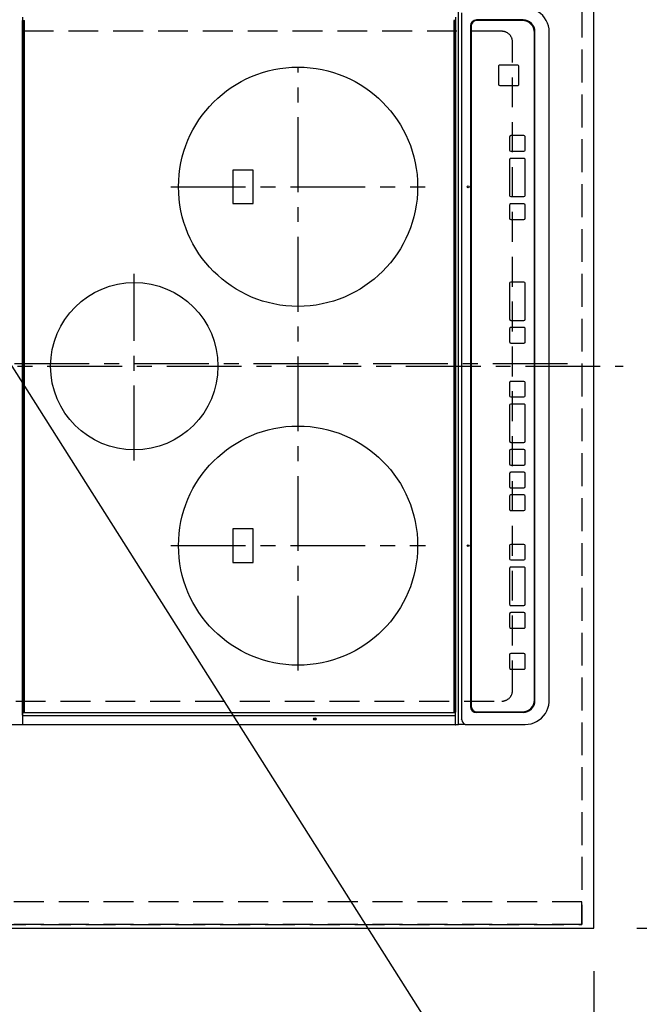
# Model space of a CAD drawing. Extents: x 0 to 26473, y -6 to 8864.
# Drawn here: x 15624 to 16142, y 5476 to 6299 of the extents above; entities that cross this region are included whole.
import ezdxf

# ---------------------------------------------------------------- set-up
doc = ezdxf.new("R2010")
doc.units = 0
doc.header["$LTSCALE"] = 50
doc.header["$MEASUREMENT"] = 0
for name, pattern in [('CENTER', [2, 1.25, -0.25, 0.25, -0.25]), ('DASHED', [0.75, 0.5, -0.25]), ('HIDDEN', [0.375, 0.25, -0.125])]:
    doc.linetypes.add(name, pattern=pattern)
doc.layers.get('0').update_dxf_attribs({"linetype": 'CONTINUOUS'})
doc.layers.get('DEFPOINTS').update_dxf_attribs({"color": 146, "linetype": 'CONTINUOUS'})
for name, color, linetype in [('121-キャビネット（中）', 253, 'HIDDEN'), ('126-甲板', 2, 'CONTINUOUS'), ('150-機器', 8, 'CONTINUOUS'), ('160-文字', 254, 'CONTINUOUS'), ('166-寸法B', 11, 'CONTINUOUS')]:
    doc.layers.add(name, color=color, linetype=linetype)
doc.styles.add('KH001', font='txt')
doc.dimstyles.new('KH1xx030', dxfattribs={"dimscale": 30, "dimtxt": 2, "dimasz": 0.6, "dimexe": 0.3, "dimexo": 1.2, "dimgap": 0.5, "dimtad": 3, "dimdec": 1, "dimdsep": 46, "dimlunit": 6, "dimtxsty": 'KH001', "dimblk": 'DOT', "dimcen": 1, "dimdle": 1, "dimclrd": 256, "dimclre": 256, "dimclrt": 256, "dimadec": 0, "dimazin": 0, "dimtfac": 1, "dimtdec": 1, "dimtix": 1, "dimtmove": 2, "dimatfit": 3, "dimldrblk": 'CLOSEDBLANK', "dimfxl": 1, "dimtolj": 1, "dimtzin": 0, "dimlwd": -1, "dimlwe": -1, "dimarcsym": 0})

# ---------------------------------------------------------------- blocks, each defined once
blk = doc.blocks.new('_Dot')
at = {"color": 0, "linetype": 'ByBlock', "lineweight": -2}
blk.add_line((-0.5, 0), (-1, 0), dxfattribs=at)
at = {"color": 0, "linetype": 'ByBlock', "const_width": 0.5}
blk.add_lwpolyline([(-0.25, 0, 1), (0.25, 0, 1)], format="xyb", close=True, dxfattribs=at)
blk = doc.blocks.new('*D137')
at = {"layer": '166-寸法B', "transparency": 16777216}
for p, q in [((16140.34, 6711.57), (16475.84, 6711.57)), ((16466.84, 5557.57), (16466.84, 6693.57)), ((16140.34, 5539.57), (16475.84, 5539.57))]:
    blk.add_line(p, q, dxfattribs=at)
at = {"layer": 'DEFPOINTS', "color": 0, "transparency": 16777216}
for p in [(16104.34, 6711.57), (16466.84, 6711.57), (16104.34, 5539.57)]:
    blk.add_point(p, dxfattribs=at)
at = {"layer": '166-寸法B', "transparency": 16777216, "xscale": 18, "yscale": 18, "zscale": 18}
for p, rotation in [((16466.84, 6711.57), 90), ((16466.84, 5539.57), 270)]:
    blk.add_blockref('_Dot', p, dxfattribs=dict(at, rotation=rotation))
at = {"layer": '166-寸法B', "transparency": 16777216, "insert": (16416.51, 6010.04), "char_height": 60, "attachment_point": 5, "rotation": 90, "style": 'KH001'}
blk.add_mtext('\\A1;1,172〈ﾜｰｸﾄｯﾌﾟ寸法〉', dxfattribs=at)
blk = doc.blocks.new('_ClosedBlank')
at = {"color": 0, "linetype": 'ByBlock', "lineweight": -2}
for p, q in [((-1, 0.167), (0, 0)), ((-1, 0.167), (-1, -0.167)), ((0, 0), (-1, -0.167))]:
    blk.add_line(p, q, dxfattribs=at)
blk = doc.blocks.new('HT-F6S_H2')
at = {"layer": '126-甲板', "linetype": 'DASHED'}
for p, q in [((-280, 273.65), (-280, -170.35)), ((280, -170.35), (280, 273.65)), ((-271, -179.35), (271, -179.35))]:
    blk.add_line(p, q, dxfattribs=at)
for centre, start, end in [((-271, -170.35), 180, 270), ((271, -170.35), 270, 0)]:
    blk.add_arc(centre, 9, start, end, dxfattribs=at)
at = {"layer": '150-機器', "color": 161, "linetype": 'CENTER'}
for p, q in [((0, 309.76), (0, -271.88)), ((-78.76, 137), (77.2, 137)), ((-150, 106.45), (-150, -106.45)), ((150, 106.36), (150, -106.36)), ((-254.4, 0), (250, 0))]:
    blk.add_line(p, q, dxfattribs=at)
at = {"layer": '150-機器', "color": 13, "linetype": 'Continuous'}
for p, q in [((-299.5, 276.38), (-299.5, 230.38)), ((-299.9, -131.32), (-299.9, 230.08)), ((-299.9, 230.08), (-297.9, 230.08)), ((-297.9, 230.38), (-299.6, 230.38)), ((-292.17, 230.38), (-297.9, 230.38)), ((-297.9, 230.08), (-297.9, 230.38)), ((-297.9, 230.08), (-292.17, 230.08)), ((-291.82, 230.38), (-292.17, 230.38)), ((-292.17, 230.08), (-292.17, 230.38)), ((-292.17, 230.08), (-291.67, 230.08)), ((-292.17, -131.32), (-292.17, 230.08)), ((-291.81, 230.38), (-291.82, 230.38)), ((-291.79, 230.37), (-291.82, 230.38)), ((-291.81, 230.38), (-289.1, 230.38)), ((-291.76, 230.35), (-291.79, 230.37)), ((-291.73, 230.33), (-291.76, 230.35)), ((-291.71, 230.29), (-291.73, 230.33)), ((-291.69, 230.24), (-291.71, 230.29)), ((-291.68, 230.19), (-291.69, 230.24)), ((-291.67, 230.14), (-291.68, 230.19)), ((-291.67, 230.08), (-291.67, 230.14)), ((-291.67, 230.08), (-289.9, 230.08)), ((-290.02, 230.37), (-290.05, 230.38)), ((-289.99, 230.35), (-290.02, 230.37)), ((-289.97, 230.33), (-289.99, 230.35)), ((-289.94, 230.29), (-289.97, 230.33)), ((-289.93, 230.24), (-289.94, 230.29)), ((-289.91, 230.19), (-289.93, 230.24)), ((-289.9, 230.14), (-289.91, 230.19)), ((-289.9, 230.08), (-289.9, 230.14)), ((-289.9, -131.32), (-289.9, 230.08)), ((-289.1, 230.38), (289.1, 230.38)), ((-289.1, 230.38), (-289.1, 229.88)), ((289.1, 229.88), (-289.1, 229.88)), ((-289.1, 229.88), (-289.1, 229.18)), ((-288.8, 228.88), (288.8, 228.88)), ((291.81, 230.38), (289.1, 230.38)), ((289.1, 230.38), (289.1, 229.88)), ((289.1, 229.88), (289.1, 229.18)), ((-136, 54.5), (-164, 54.5)), ((-164, 54.5), (-164, 37.5)), ((-136, 37.5), (-136, 54.5)), ((164, 54.5), (136, 54.5)), ((136, 54.5), (136, 37.5)), ((164, 37.5), (164, 54.5)), ((-164, 37.5), (-136, 37.5)), ((136, 37.5), (164, 37.5)), ((-299.6, -131.62), (-297.9, -131.62)), ((-299.5, -131.62), (-299.5, -134.29)), ((-297.9, -131.62), (-292.17, -131.62)), ((-292.17, -131.32), (-292.17, -131.62)), ((-292.17, -131.62), (-291.82, -131.62)), ((-291.82, -131.62), (-291.81, -131.62)), ((-291.79, -131.62), (-291.82, -131.62)), ((-291.81, -131.62), (-289.1, -131.62)), ((-290.05, -131.62), (-290.02, -131.62)), ((-290.02, -131.62), (-289.99, -131.6)), ((-289.99, -131.6), (-289.97, -131.57)), ((-289.97, -131.57), (-289.94, -131.53)), ((-289.94, -131.53), (-289.93, -131.49)), ((-289.93, -131.49), (-289.91, -131.44)), ((-289.91, -131.44), (-289.9, -131.38)), ((-289.9, -131.38), (-289.9, -131.32)), ((-289.1, -131.12), (-289.1, -130.42)), ((-289.1, -131.12), (289.1, -131.12)), ((-289.1, -131.62), (-289.1, -131.12)), ((289.1, -131.62), (-289.1, -131.62)), ((288.8, -130.12), (-288.8, -130.12)), ((289.1, -131.12), (289.1, -130.42)), ((289.1, -131.12), (289.1, -131.62)), ((291.81, -131.62), (289.1, -131.62)), ((-299.5, -134.29), (-297.5, -134.29)), ((-299.5, -139.83), (-299.5, -134.29)), ((-299.5, -139.83), (-299.5, -140.76)), ((-297.5, -134.29), (297.5, -134.29)), ((-295.5, -136.14), (-295.52, -136.07)), ((-295.5, -137.07), (295.5, -137.07)), ((-299.5, -140.76), (-299.5, -188.39)), ((284.5, -144.14), (-284.5, -144.14)), ((-284, -144.64), (-284, -144.65)), ((284, -144.64), (-284, -144.64)), ((284, -144.65), (-284, -144.65)), ((284, -144.64), (284, -144.65)), ((-289.5, -188.13), (-289.5, -149.14)), ((-289, -149.64), (-289, -149.65)), ((-289, -149.65), (-289, -187.64)), ((289, -149.64), (289, -149.65)), ((289, -187.64), (289, -149.65)), ((289.5, -188.13), (289.5, -149.14)), ((234.74, -168.65), (234.74, -168.64)), ((234.74, -168.65), (234.74, -183.65)), ((235.74, -167.65), (235.74, -167.64)), ((250.74, -167.64), (235.74, -167.64)), ((250.74, -167.65), (235.74, -167.65)), ((250.74, -167.65), (250.74, -167.64)), ((251.74, -168.65), (251.74, -168.64)), ((251.74, -183.65), (251.74, -168.65)), ((-253.25, -177.89), (-253.25, -177.87)), ((-253.25, -177.89), (-253.25, -188.88)), ((-241.25, -176.87), (-252.25, -176.87)), ((-252.25, -176.89), (-252.25, -176.87)), ((-241.25, -176.89), (-252.25, -176.89)), ((-241.25, -176.89), (-241.25, -176.87)), ((-240.25, -177.89), (-240.25, -177.87)), ((-240.25, -188.88), (-240.25, -177.89)), ((-219, -177.89), (-219, -177.87)), ((-219, -177.89), (-219, -188.88)), ((-207, -176.87), (-218, -176.87)), ((-218, -176.89), (-218, -176.87)), ((-207, -176.89), (-218, -176.89)), ((-207, -176.89), (-207, -176.87)), ((-206, -177.89), (-206, -177.87)), ((-206, -188.88), (-206, -177.89)), ((-200, -177.89), (-200, -177.87)), ((-200, -177.89), (-200, -188.88)), ((-169, -176.87), (-199, -176.87)), ((-199, -176.89), (-199, -176.87)), ((-169, -176.89), (-199, -176.89)), ((-169, -176.89), (-169, -176.87)), ((-168, -177.89), (-168, -177.87)), ((-168, -188.88), (-168, -177.89)), ((-162, -177.89), (-162, -177.87)), ((-162, -177.89), (-162, -188.88)), ((-150, -176.87), (-161, -176.87)), ((-161, -176.89), (-161, -176.87)), ((-150, -176.89), (-161, -176.89)), ((-150, -176.89), (-150, -176.87)), ((-149, -177.89), (-149, -177.87)), ((-149, -188.88), (-149, -177.89)), ((-120.66, -177.9), (-120.66, -177.88)), ((-120.66, -177.9), (-120.66, -188.89)), ((-108.66, -176.88), (-119.66, -176.88)), ((-119.66, -176.9), (-119.66, -176.88)), ((-108.66, -176.9), (-119.66, -176.9)), ((-108.66, -176.9), (-108.66, -176.88)), ((-107.66, -177.9), (-107.66, -177.88)), ((-107.66, -188.89), (-107.66, -177.9)), ((-101.66, -177.9), (-101.66, -177.88)), ((-101.66, -177.9), (-101.66, -188.89)), ((-89.66, -176.88), (-100.66, -176.88)), ((-100.66, -176.9), (-100.66, -176.88)), ((-89.66, -176.9), (-100.66, -176.9)), ((-89.66, -176.9), (-89.66, -176.88)), ((-88.66, -177.9), (-88.66, -177.88)), ((-88.66, -188.89), (-88.66, -177.9)), ((-82.66, -177.9), (-82.66, -177.88)), ((-82.66, -177.9), (-82.66, -188.89)), ((-70.66, -176.88), (-81.66, -176.88)), ((-81.66, -176.9), (-81.66, -176.88)), ((-70.66, -176.9), (-81.66, -176.9)), ((-70.66, -176.9), (-70.66, -176.88)), ((-69.66, -177.9), (-69.66, -177.88)), ((-69.66, -188.89), (-69.66, -177.9)), ((-63.66, -177.9), (-63.66, -177.88)), ((-63.66, -177.9), (-63.66, -188.89)), ((-32.66, -176.88), (-62.66, -176.88)), ((-62.66, -176.9), (-62.66, -176.88)), ((-32.66, -176.9), (-62.66, -176.9)), ((-32.66, -176.9), (-32.66, -176.88)), ((-31.66, -177.9), (-31.66, -177.88)), ((-31.66, -188.89), (-31.66, -177.9)), ((-25.66, -177.9), (-25.66, -177.88)), ((-25.66, -177.9), (-25.66, -188.89)), ((-13.66, -176.88), (-24.66, -176.88)), ((-24.66, -176.9), (-24.66, -176.88)), ((-13.66, -176.9), (-24.66, -176.9)), ((-13.66, -176.9), (-13.66, -176.88)), ((-12.66, -177.9), (-12.66, -177.88)), ((-12.66, -188.89), (-12.66, -177.9)), ((19.34, -177.9), (19.34, -177.88)), ((19.34, -177.9), (19.34, -188.89)), ((31.34, -176.88), (20.34, -176.88)), ((20.34, -176.9), (20.34, -176.88)), ((31.34, -176.9), (20.34, -176.9)), ((31.34, -176.9), (31.34, -176.88)), ((32.34, -177.9), (32.34, -177.88)), ((32.34, -188.89), (32.34, -177.9)), ((38.34, -177.9), (38.34, -177.88)), ((38.34, -177.9), (38.34, -188.89)), ((69.34, -176.88), (39.34, -176.88)), ((39.34, -176.9), (39.34, -176.88)), ((69.34, -176.9), (39.34, -176.9)), ((69.34, -176.9), (69.34, -176.88)), ((70.34, -177.9), (70.34, -177.88)), ((70.34, -188.89), (70.34, -177.9)), ((122.75, -177.9), (122.75, -177.88)), ((122.75, -177.9), (122.75, -188.89)), ((134.75, -176.88), (123.75, -176.88)), ((123.75, -176.9), (123.75, -176.88)), ((134.75, -176.9), (123.75, -176.9)), ((134.75, -176.9), (134.75, -176.88)), ((135.75, -177.9), (135.75, -177.88)), ((135.75, -188.89), (135.75, -177.9)), ((141.75, -177.9), (141.75, -177.88)), ((141.75, -177.9), (141.75, -188.89)), ((172.75, -176.88), (142.75, -176.88)), ((142.75, -176.9), (142.75, -176.88)), ((172.75, -176.9), (142.75, -176.9)), ((172.75, -176.9), (172.75, -176.88)), ((173.75, -177.9), (173.75, -177.88)), ((173.75, -188.89), (173.75, -177.9)), ((179.75, -177.9), (179.75, -177.88)), ((179.75, -177.9), (179.75, -188.89)), ((191.75, -176.88), (180.75, -176.88)), ((180.75, -176.9), (180.75, -176.88)), ((191.75, -176.9), (180.75, -176.9)), ((191.75, -176.9), (191.75, -176.88)), ((192.75, -177.9), (192.75, -177.88)), ((192.75, -188.89), (192.75, -177.9)), ((-299.5, -188.39), (-299.5, -189.78)), ((235.74, -184.65), (250.74, -184.65)), ((-252.25, -189.88), (-241.25, -189.88)), ((-218, -189.88), (-207, -189.88)), ((-199, -189.88), (-169, -189.88)), ((-161, -189.88), (-150, -189.88)), ((-119.66, -189.89), (-108.66, -189.89)), ((-100.66, -189.89), (-89.66, -189.89)), ((-81.66, -189.89), (-70.66, -189.89)), ((-62.66, -189.89), (-32.66, -189.89)), ((-24.66, -189.89), (-13.66, -189.89)), ((20.34, -189.89), (31.34, -189.89)), ((39.34, -189.89), (69.34, -189.89)), ((123.75, -189.89), (134.75, -189.89)), ((142.75, -189.89), (172.75, -189.89)), ((180.75, -189.89), (191.75, -189.89)), ((-279.5, -198.12), (279.5, -198.12)), ((-279, -197.64), (279, -197.64)), ((-279.5, -210.03), (279.5, -210.03)), ((-279.5, -210.03), (-279.5, -210.05))]:
    blk.add_line(p, q, dxfattribs=at)
for points in [[(-299.5, -189.78), (-299.34, -192.31), (-298.88, -194.79), (-298.11, -197.2), (-297.05, -199.49), (-295.72, -201.63), (-294.13, -203.58), (-292.32, -205.32), (-290.31, -206.82), (-288.12, -208.05), (-285.81, -209), (-283.39, -209.64), (-280.91, -209.98), (-279.5, -210.03)], [(279.5, -210.03), (281.99, -209.87), (284.45, -209.4), (286.83, -208.62), (289.09, -207.55), (291.2, -206.2), (293.13, -204.6), (294.85, -202.76), (296.33, -200.72), (297.55, -198.51), (298.48, -196.17), (299.12, -193.72), (299.45, -191.22), (299.5, -189.78)]]:
    blk.add_lwpolyline(points, dxfattribs=at)
for centre, radius in [((0, 137), 70), ((-150, 0), 100), ((150, 0), 100), ((-294.9, -14.02), 1.04), ((-294.9, -14.02), 0.643), ((-294.9, -14.02), 0.0429), ((-150, -142.27), 0.742), ((150, -142.27), 0.742)]:
    blk.add_circle(centre, radius, dxfattribs=at)
for centre, radius, start, end in [((-299.6, 230.08), 0.3, 90, 179.99999), ((-288.8, 229.18), 0.3, 179.99999, 270), ((288.8, 229.18), 0.3, 270, 0), ((-299.6, -131.32), 0.3, 179.99999, 270), ((-288.8, -130.42), 0.3, 90, 179.99999), ((288.8, -130.42), 0.3, 0, 90), ((-295.65, -140.92), 3.86, 87.8011, 177.61755), ((-284.5, -149.14), 5, 89.99184, 179.98852), ((-284, -149.64), 5, 89.99012, 179.98998), ((-284, -149.65), 5, 89.99012, 179.98994), ((284, -149.64), 5, 0.00972, 90.00988), ((284, -149.65), 5, 0.00971, 90.00984), ((284.5, -149.14), 5, 0.0109, 90.00865), ((235.74, -168.64), 1, 89.99079, 179.98936), ((235.74, -168.65), 1, 89.99109, 179.98927), ((250.74, -168.64), 1, 0.00916, 90.00962), ((250.74, -168.65), 1, 0.00916, 90.00984), ((-252.25, -177.87), 1, 89.98896, 179.99034), ((-252.25, -177.89), 1, 89.98908, 179.99022), ((-241.25, -177.87), 1, 0.01073, 90.00912), ((-241.25, -177.89), 1, 0.01052, 90.00912), ((-218, -177.87), 1, 89.98958, 179.99057), ((-218, -177.89), 1, 89.98966, 179.99048), ((-207, -177.87), 1, 0.00931, 90.01034), ((-207, -177.89), 1, 0.00952, 90.01012), ((-199, -177.87), 1, 89.99025, 179.99097), ((-199, -177.89), 1, 89.99025, 179.99097), ((-169, -177.87), 1, 0.00952, 90.01012), ((-169, -177.89), 1, 0.00943, 90.01042), ((-161, -177.87), 1, 89.99088, 179.98927), ((-161, -177.89), 1, 89.99088, 179.98927), ((-150, -177.87), 1, 0.01073, 90.00891), ((-150, -177.89), 1, 0.01073, 90.00891), ((-119.66, -177.88), 1, 89.99003, 179.99055), ((-119.66, -177.9), 1, 89.99003, 179.99055), ((-108.66, -177.88), 1, 0.00988, 90.00976), ((-108.66, -177.9), 1, 0.00988, 90.00976), ((-100.66, -177.88), 1, 89.99006, 179.99008), ((-100.66, -177.9), 1, 89.99018, 179.98996), ((-89.66, -177.88), 1, 0.00988, 90.00997), ((-89.66, -177.9), 1, 0.00967, 90.00997), ((-81.66, -177.88), 1, 89.99049, 179.98987), ((-81.66, -177.9), 1, 89.99049, 179.98987), ((-70.66, -177.88), 1, 0.01012, 90.00973), ((-70.66, -177.9), 1, 0.01013, 90.00973), ((-62.66, -177.88), 1, 89.98985, 179.99072), ((-62.66, -177.9), 1, 89.98985, 179.99072), ((-32.66, -177.88), 1, 0.01, 90.00985), ((-32.66, -177.9), 1, 0.01, 90.00964), ((-24.66, -177.88), 1, 89.99032, 179.99015), ((-24.66, -177.9), 1, 89.99032, 179.99015), ((-13.66, -177.88), 1, 0.00977, 90.00993), ((-13.66, -177.9), 1, 0.00977, 90.00993), ((20.34, -177.88), 1, 89.99011, 179.99015), ((20.34, -177.9), 1, 89.99011, 179.99015), ((31.34, -177.88), 1, 0.0097, 90.00973), ((31.34, -177.9), 1, 0.0097, 90.00972), ((39.34, -177.88), 1, 89.99006, 179.9903), ((39.34, -177.9), 1, 89.99006, 179.9903), ((69.34, -177.88), 1, 0.01012, 90.00973), ((69.34, -177.9), 1, 0.01013, 90.00973), ((123.75, -177.88), 1, 89.99018, 179.98996), ((123.75, -177.9), 1, 89.99027, 179.98987), ((134.75, -177.88), 1, 0.0093, 90.01034), ((134.75, -177.9), 1, 0.00952, 90.01012), ((142.75, -177.88), 1, 89.99109, 179.98927), ((142.75, -177.9), 1, 89.99109, 179.98927), ((172.75, -177.88), 1, 0.00952, 90.01012), ((172.75, -177.9), 1, 0.00952, 90.01012), ((180.75, -177.88), 1, 89.99088, 179.98927), ((180.75, -177.9), 1, 89.99088, 179.98927), ((191.75, -177.88), 1, 0.00903, 90.00975), ((191.75, -177.9), 1, 0.00903, 90.00975), ((-279.5, -188.12), 10, 180.00789, 270.01168), ((-279, -187.64), 10, 180.00989, 270.00985), ((-252.25, -188.88), 1, 180.00987, 270.01073), ((-241.25, -188.88), 1, 269.99099, 359.98927), ((-218, -188.88), 1, 180.00952, 270.01023), ((-207, -188.88), 1, 269.98977, 359.99048), ((-199, -188.88), 1, 180.01069, 270.00906), ((-169, -188.88), 1, 269.98977, 359.99048), ((-161, -188.88), 1, 180.01073, 270.00901), ((-150, -188.88), 1, 269.99099, 359.98927), ((-119.66, -188.89), 1, 180.01008, 270.00967), ((-108.66, -188.89), 1, 269.99038, 359.98988), ((-100.66, -188.89), 1, 180.01012, 270.00962), ((-89.66, -188.89), 1, 269.99038, 359.98987), ((-81.66, -188.89), 1, 180.01012, 270.00962), ((-70.66, -188.89), 1, 269.99038, 359.98987), ((-62.66, -188.89), 1, 180.00997, 270.00977), ((-32.66, -188.89), 1, 269.99017, 359.9903), ((-24.66, -188.89), 1, 180.00985, 270.00979), ((-13.66, -188.89), 1, 269.99023, 359.99012), ((20.34, -188.89), 1, 180.0097, 270.00994), ((31.34, -188.89), 1, 269.99021, 359.99025), ((39.34, -188.89), 1, 180.00958, 270.00995), ((69.34, -188.89), 1, 269.99038, 359.98987), ((123.75, -188.89), 1, 180.01012, 270.00962), ((134.75, -188.89), 1, 269.99099, 359.98927), ((142.75, -188.89), 1, 180.01069, 270.00906), ((172.75, -188.89), 1, 269.98991, 359.99023), ((180.75, -188.89), 1, 180.00987, 270.00987), ((191.75, -188.89), 1, 269.99014, 359.99097), ((235.74, -183.65), 1, 180.00952, 270.01023), ((250.74, -183.65), 1, 269.99098, 359.99013), ((279, -187.64), 10, 269.99013, 359.99012), ((279.5, -188.12), 10, 269.9883, 359.99211)]:
    blk.add_arc(centre, radius, start, end, dxfattribs=at)
blk = doc.blocks.new('*D139')
at = {"layer": '166-寸法B', "transparency": 16777216}
for p, q in [((15457.34, 5506.57), (15457.34, 5209.65)), ((16104.34, 5503.57), (16104.34, 5209.65)), ((15475.34, 5218.65), (16086.34, 5218.65))]:
    blk.add_line(p, q, dxfattribs=at)
at = {"layer": 'DEFPOINTS', "color": 0, "transparency": 16777216}
for p in [(15457.34, 5542.57), (16104.34, 5539.57), (16104.34, 5218.65)]:
    blk.add_point(p, dxfattribs=at)
at = {"layer": '166-寸法B', "transparency": 16777216, "xscale": 18, "yscale": 18, "zscale": 18, "rotation": 180}
blk.add_blockref('_Dot', (15457.34, 5218.65), dxfattribs=at)
at = {"layer": '166-寸法B', "transparency": 16777216, "xscale": 18, "yscale": 18, "zscale": 18}
blk.add_blockref('_Dot', (16104.34, 5218.65), dxfattribs=at)
at = {"layer": '166-寸法B', "transparency": 16777216, "insert": (15780.84, 5263.65), "char_height": 60, "attachment_point": 5, "style": 'KH001'}
blk.add_mtext('\\A1;647', dxfattribs=at)
blk = doc.blocks.new('*D141')
at = {"layer": '166-寸法B', "transparency": 16777216}
for p, q in [((16104.34, 5503.57), (16104.34, 5074.65)), ((15454.34, 5079.71), (15454.34, 5074.65)), ((15472.34, 5083.65), (16086.34, 5083.65))]:
    blk.add_line(p, q, dxfattribs=at)
at = {"layer": 'DEFPOINTS', "color": 0, "transparency": 16777216}
for p in [(16104.34, 5539.57), (15454.34, 5115.71), (16104.34, 5083.65)]:
    blk.add_point(p, dxfattribs=at)
at = {"layer": '166-寸法B', "transparency": 16777216, "xscale": 18, "yscale": 18, "zscale": 18, "rotation": 180}
blk.add_blockref('_Dot', (15454.34, 5083.65), dxfattribs=at)
at = {"layer": '166-寸法B', "transparency": 16777216, "xscale": 18, "yscale": 18, "zscale": 18}
blk.add_blockref('_Dot', (16104.34, 5083.65), dxfattribs=at)
at = {"layer": '166-寸法B', "transparency": 16777216, "insert": (15779.34, 5128.65), "char_height": 60, "attachment_point": 5, "style": 'KH001'}
blk.add_mtext('\\A1;650', dxfattribs=at)

msp = doc.modelspace()

# ---------------------------------------------------------------- linework, layer by layer
at = {"layer": '121-キャビネット（中）', "ltscale": 2}
msp.add_line((16094.34, 5542.57), (15454.34, 5542.57), dxfattribs=at)
msp.add_lwpolyline([(17423.34, 7380.57), (17423.34, 6721.57), (16094.34, 6721.57), (16094.34, 5542.57)], dxfattribs=at)
at = {"layer": '126-甲板'}
msp.add_lwpolyline([(15457.34, 5539.57), (15457.34, 5539.57), (16104.34, 5539.57), (16104.34, 6711.57)], dxfattribs=at)
at = {"layer": 'DEFPOINTS', "linetype": 'CENTER'}
msp.add_line((15519.81, 6011.57), (16088.8, 6011.57), dxfattribs=at)
at = {"layer": 'DEFPOINTS', "linetype": 'DASHED'}
for points in [[(15454.34, 6461.57), (16094.34, 6461.57), (16094.34, 5561.57), (15454.34, 5561.57)], [(16094.34, 5561.57), (15454.34, 5561.57), (15454.34, 5542.57), (16094.34, 5542.57)]]:
    msp.add_lwpolyline(points, close=True, dxfattribs=at)

# ---------------------------------------------------------------- block references
at = {"layer": '150-機器', "rotation": 90}
msp.add_blockref('HT-F6S_H2', (15856.99, 6009.37), dxfattribs=at)

# ---------------------------------------------------------------- dimensions: what is measured, and where the dimension line sits
at = {"layer": '166-寸法B'}
dim = msp.add_linear_dim(base=(16466.84, 6711.57), p1=(16104.34, 5539.57), p2=(16104.34, 6711.57), angle=90, text='<>〈ﾜｰｸﾄｯﾌﾟ寸法〉', dimstyle='KH1xx030', dxfattribs=at)
dim.commit()
dim.dimension.update_dxf_attribs({"geometry": '*D137', "text_midpoint": (16416.51, 6010.04), "dimtype": 128})
for base, p1, picture, middle in [((16104.34, 5218.65), (15457.34, 5542.57), '*D139', (15780.84, 5263.65)), ((16104.34, 5083.65), (15454.34, 5115.71), '*D141', (15779.34, 5128.65))]:
    dim = msp.add_linear_dim(base=base, p1=p1, p2=(16104.34, 5539.57), angle=180, dimstyle='KH1xx030', dxfattribs=at)
    dim.commit()
    dim.dimension.update_dxf_attribs({"geometry": picture, "text_midpoint": middle})

# ---------------------------------------------------------------- leaders
at = {"layer": '160-文字', "annotation_type": 0, "has_hookline": 1, "hookline_direction": 0, "text_width": 1626.7}
msp.add_leader([(15540.58, 6130.81), (16262.32, 4991.82), (16280.32, 4991.82)], dimstyle='KH1xx030', override={"dimgap": 0.5, "dimtad": 1}, dxfattribs=at)

doc.saveas('drawing.dxf')
